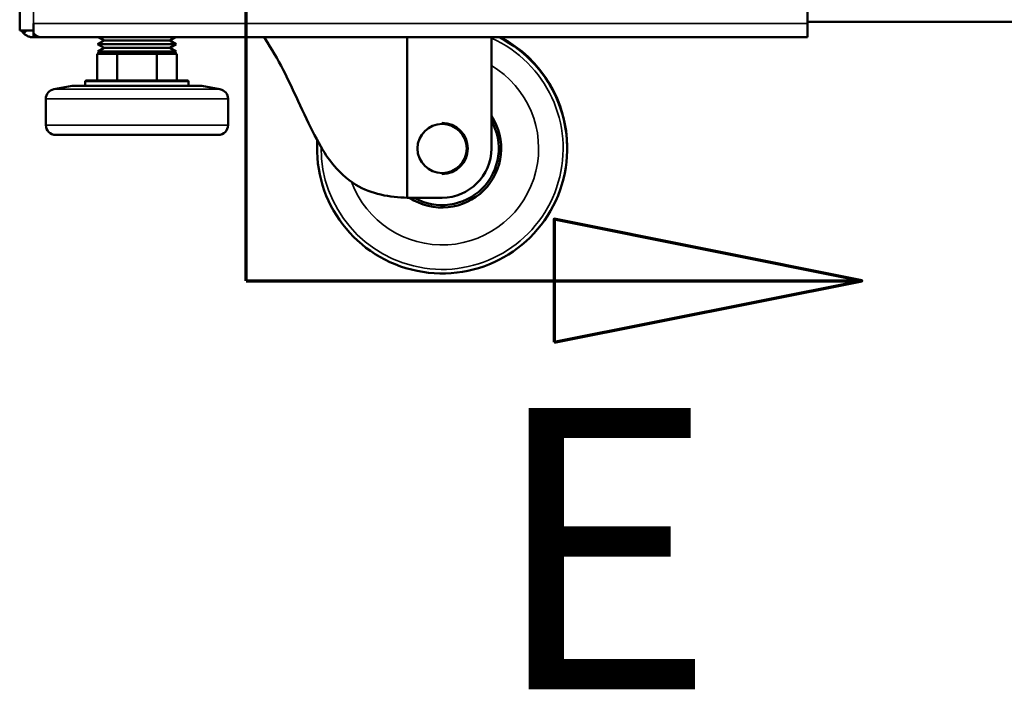
# Model space of a CAD drawing. Units: inches. Extents: x 1 to 424, y 8 to 267.
# Drawn here: x 178 to 186, y 80 to 86 of the extents above; entities that cross this region are included whole.
import ezdxf

# ---------------------------------------------------------------- set-up
doc = ezdxf.new("R2010")
doc.units = ezdxf.units.IN
doc.header["$LTSCALE"] = 12.5
doc.header["$MEASUREMENT"] = 0
doc.linetypes.add('DOUBLE_DASH_CHAIN', pattern=[1.2403, 0.6614, -0.0827, 0.1654, -0.0827, 0.1654, -0.0827])
for name, color, linetype, lineweight in [('Section Line (ANSI)', 7, 'DOUBLE_DASH_CHAIN', 70), ('Visible (ANSI)', 7, 'Continuous', 50), ('Visible Narrow (ANSI)', 7, 'Continuous', 35)]:
    doc.layers.add(name, color=color, linetype=linetype, lineweight=lineweight)
doc.styles.add('Label Text (ANSI)', font='tahoma.ttf')

# ---------------------------------------------------------------- blocks, each defined once
blk = doc.blocks.new('2dTransSection0')
at = {"layer": 'Section Line (ANSI)', "linetype": 'DOUBLE_DASH_CHAIN', "ltscale": 0.546444}
blk.add_line((14.40309, 6.7004), (14.40309, 13.83679), dxfattribs=at)
at = {"layer": 'Section Line (ANSI)', "linetype": 'Continuous'}
for p, q in [((14.40309, 6.7004), (14.40309, 7.05925)), ((14.79679, 6.7004), (14.59994, 6.73977)), ((14.59994, 6.73977), (14.59994, 6.66103)), ((14.40309, 6.7004), (14.59994, 6.7004)), ((14.59994, 6.7004), (14.79679, 6.7004)), ((14.59994, 6.66103), (14.79679, 6.7004))]:
    blk.add_line(p, q, dxfattribs=at)
at = {"layer": 'Section Line (ANSI)', "linetype": 'Continuous', "flags": 128}
blk.add_lwpolyline([(14.59994, 6.66103), (14.79679, 6.7004), (14.59994, 6.73977), (14.59994, 6.66103)], dxfattribs=at)
at = {"layer": 'Section Line (ANSI)'}
blk.add_solid([(14.59994, 6.66103), (14.79679, 6.7004), (14.59994, 6.73977), (14.59994, 6.66103)], dxfattribs=at)
at = {"layer": 'Section Line (ANSI)', "insert": (14.55888, 6.3826), "char_height": 0.18, "attachment_point": 7, "style": 'Label Text (ANSI)'}
blk.add_mtext('E', dxfattribs=at)

msp = doc.modelspace()

# ---------------------------------------------------------------- linework, layer by layer
at = {"layer": 'Visible (ANSI)'}
for p, q in [((178.2273, 86.8463), (178.2273, 85.8129)), ((184.5265, 85.8129), (184.5265, 86.8129)), ((178.2273, 85.8129), (178.2273, 85.756)), ((178.3376, 85.8129), (178.3375, 85.8129)), ((178.3375, 85.756), (178.3375, 85.8129)), ((178.3376, 85.7349), (178.3376, 85.8129)), ((184.5265, 85.8266), (211.2982, 85.8266)), ((184.5265, 85.7026), (184.5265, 85.8129)), ((178.3375, 85.756), (178.2273, 85.756)), ((178.2807, 85.756), (178.2596, 85.7349)), ((178.3375, 85.7617), (178.3376, 85.7617)), ((178.3375, 85.7026), (178.3375, 85.756)), ((178.3375, 85.7026), (178.368, 85.7026)), ((178.368, 85.7026), (178.368, 85.7111)), ((178.368, 85.7026), (178.3682, 85.7026)), ((178.3682, 85.7026), (178.3682, 85.711)), ((178.3682, 85.7026), (178.3986, 85.7026)), ((178.3986, 85.7026), (184.5265, 85.7026)), ((178.9017, 85.677), (178.8506, 85.6475)), ((178.8506, 85.6475), (179.4785, 85.6475)), ((178.9017, 85.618), (178.8506, 85.6475)), ((178.9017, 85.677), (178.8574, 85.7026)), ((178.9017, 85.677), (179.4274, 85.677)), ((179.4274, 85.677), (179.4717, 85.7026)), ((179.4274, 85.677), (179.4785, 85.6475)), ((179.4274, 85.618), (179.4785, 85.6475)), ((181.3258, 84.4192), (181.3258, 85.7026)), ((181.9982, 84.8129), (181.9982, 85.7026)), ((178.8743, 85.5707), (178.8463, 85.5707)), ((178.8463, 85.5707), (178.8463, 85.3581)), ((178.9017, 85.618), (178.8518, 85.5892)), ((178.8518, 85.5892), (179.4773, 85.5892)), ((178.8703, 85.5707), (178.8518, 85.5892)), ((178.9775, 85.5707), (178.8743, 85.5707)), ((178.9017, 85.618), (179.4274, 85.618)), ((179.0055, 85.5707), (178.9775, 85.5707)), ((179.0613, 85.5707), (179.0055, 85.5707)), ((179.0055, 85.5707), (179.0055, 85.3581)), ((179.2678, 85.5707), (179.0613, 85.5707)), ((179.3237, 85.5707), (179.2678, 85.5707)), ((179.3237, 85.5707), (179.3237, 85.3581)), ((179.3516, 85.5707), (179.3237, 85.5707)), ((179.4549, 85.5707), (179.3516, 85.5707)), ((179.4274, 85.618), (179.4773, 85.5892)), ((179.4828, 85.5707), (179.4549, 85.5707)), ((179.4589, 85.5707), (179.4773, 85.5892)), ((179.4828, 85.5707), (179.4828, 85.3581)), ((178.7512, 85.3148), (178.7512, 85.3483)), ((178.761, 85.3581), (179.5681, 85.3581)), ((179.578, 85.3148), (179.578, 85.3483)), ((178.6461, 85.3148), (178.5004, 85.2875)), ((178.6461, 85.3148), (179.6831, 85.3148)), ((179.6831, 85.3148), (179.8287, 85.2875)), ((178.4362, 84.9999), (178.4362, 85.2101)), ((179.8929, 84.9999), (179.8929, 85.2101)), ((181.6045, 85.0097), (181.6045, 85.0176)), ((178.515, 84.9211), (179.8142, 84.9211)), ((181.6537, 84.6141), (181.6537, 84.6223)), ((181.6045, 84.6081), (181.6045, 84.616)), ((181.3258, 84.4192), (181.6045, 84.4192))]:
    msp.add_line(p, q, dxfattribs=at)
msp.add_circle((181.6045, 84.8129), 0.1969, dxfattribs=at)
for centre, radius, start, end in [((178.3375, 85.8129), 0.1102, 211.06061, 225), ((181.6045, 84.8129), 1, 176.26258, 62.84358), ((181.6045, 84.8188), 1, 359.83082, 62.11135), ((178.761, 85.3483), 0.00984, 90, 180), ((179.5681, 85.3483), 0.00984, 0, 90), ((178.515, 85.2101), 0.0787, 100.62615, 180), ((179.8142, 85.2101), 0.0787, 0, 79.37385), ((181.6045, 84.8129), 0.4724, 236.44269, 33.55731), ((181.6045, 84.8129), 0.4528, 240.40815, 29.59185), ((181.6045, 84.8129), 0.2047, 270, 90), ((178.515, 84.9999), 0.0787, 180, 270), ((179.8142, 84.9999), 0.0787, 270, 0), ((181.6045, 84.8188), 1, 176.56645, 180.16918), ((181.6045, 84.8129), 0.3937, 270, 0)]:
    msp.add_arc(centre, radius, start, end, dxfattribs=at)
for points, knots in [([(178.2596, 85.7349), (178.2656, 85.7289), (178.2723, 85.7236), (178.2867, 85.7147), (178.2945, 85.711), (178.3106, 85.7056), (178.3189, 85.7039), (178.3307, 85.7028), (178.3341, 85.7026), (178.3375, 85.7026)], [0, 0, 0, 0, 0.29414, 0.29414, 0.588138, 0.588138, 0.882187, 0.882187, 1, 1, 1, 1]), ([(178.3986, 85.7026), (178.3927, 85.7026), (178.3867, 85.7036), (178.3747, 85.7075), (178.3687, 85.7104), (178.3568, 85.718), (178.3508, 85.7226), (178.3424, 85.7302), (178.34, 85.7325), (178.3376, 85.7349)], [0, 0, 0, 0, 0.2941401, 0.2941401, 0.5881379, 0.5881379, 0.8821868, 0.8821868, 1, 1, 1, 1]), ([(181.3258, 84.4192), (181.2577, 84.4211), (181.1861, 84.4271), (181.045, 84.4597), (180.9787, 84.4847), (180.8391, 84.5686), (180.7745, 84.6295), (180.6831, 84.7471), (180.6461, 84.8043), (180.5143, 85.0502), (180.4282, 85.2581), (180.29, 85.5269), (180.2415, 85.6126), (180.1857, 85.6939), (180.1827, 85.6983), (180.1796, 85.7026)], [-7.112676, -7.112676, -7.112676, -7.112676, -6.026425, -6.026425, -4.996708, -4.996708, -3.744869, -3.744869, -2.925171, -2.925171, -1.319836, -1.319836, -0.5718, -0.5718, -0.528919, -0.528919, -0.528919, -0.528919])]:
    msp.add_open_spline(points, degree=3, knots=knots, dxfattribs=at)
at = {"layer": 'Visible Narrow (ANSI)'}
for p, q in [((178.3375, 85.8129), (178.3375, 86.8463)), ((184.5265, 85.8129), (178.3376, 85.8129)), ((178.7512, 85.3483), (179.578, 85.3483)), ((178.5004, 85.2875), (179.8287, 85.2875)), ((178.4362, 85.2101), (179.8929, 85.2101)), ((178.4362, 84.9999), (179.8929, 84.9999))]:
    msp.add_line(p, q, dxfattribs=at)
for radius, start, end in [(0.9674, 179.35662, 65.98537), (0.7716, 200.30957, 59.31862)]:
    msp.add_arc((181.6045, 84.8129), radius, start, end, dxfattribs=at)

# ---------------------------------------------------------------- block references
at = {"layer": 'Section Line (ANSI)', "xscale": 12.5, "yscale": 12.5, "zscale": 12.5}
msp.add_blockref('2dTransSection0', (0, 0), dxfattribs=at)

doc.saveas('drawing.dxf')
